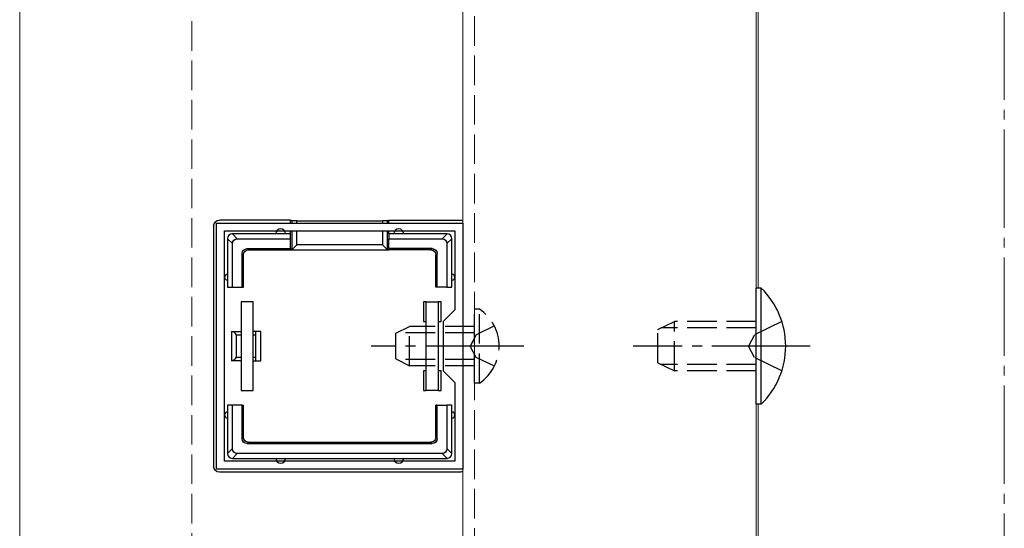
# Model space of a CAD drawing. Extents: x 0 to 1750, y 0 to 2615.
# Drawn here: x 599 to 699, y 1987 to 2039 of the extents above; entities that cross this region are included whole.
import ezdxf

# ---------------------------------------------------------------- set-up
doc = ezdxf.new("R2010")
doc.units = 0
doc.linetypes.add('YCENTER_1', pattern=[13, 10, -1, 1, -1])
doc.linetypes.add('YHIDDEN_1', pattern=[4, 3, -1])
for name, color, linetype, lineweight in [('YKK_11', 7, 'CONTINUOUS', 30), ('YKK_12', 2, 'CONTINUOUS', 13), ('YKK_13', 4, 'CONTINUOUS', 30), ('YSS_K', 3, 'CONTINUOUS', 13)]:
    doc.layers.add(name, color=color, linetype=linetype, lineweight=lineweight)

msp = doc.modelspace()

# ---------------------------------------------------------------- linework, layer by layer
at = {"layer": 'YKK_11', "linetype": 'ByBlock', "lineweight": -2, "ltscale": 0.5}
for p, q in [((619.27, 1993.35), (619.27, 2018.35)), ((619.27, 2018.35), (644.27, 2018.35)), ((644.27, 2018.35), (644.27, 1993.35)), ((620.07, 1994.15), (620.07, 2017.55)), ((620.07, 2017.55), (643.47, 2017.55)), ((643.47, 2017.55), (643.47, 2009.55)), ((643.47, 2009.55), (642.27, 2008.35)), ((642.27, 2008.35), (642.27, 2003.35)), ((642.27, 2003.35), (643.47, 2002.15)), ((643.47, 2002.15), (643.47, 1994.15)), ((643.47, 1994.15), (620.07, 1994.15)), ((644.27, 1993.35), (619.27, 1993.35))]:
    msp.add_line(p, q, dxfattribs=at)
at = {"layer": 'YKK_12'}
for p, q in [((599.27, 2300.85), (599.27, 1450.85)), ((674.27, 2011.75), (674.27, 2219.35)), ((644.27, 1492.85), (644.27, 2218.85)), ((674.07, 2218.85), (674.07, 1492.85)), ((674.27, 1611.75), (674.27, 1999.95))]:
    msp.add_line(p, q, dxfattribs=at)
at = {"layer": 'YKK_12', "linetype": 'YHIDDEN_1'}
msp.add_line((645.47, 1492.35), (645.47, 2219.35), dxfattribs=at)
at = {"layer": 'YKK_13'}
for p, q in [((618.97, 2018.05), (618.97, 1993.65)), ((626.77, 2018.65), (619.57, 2018.65)), ((626.91, 2018.58), (626.77, 2018.65)), ((626.77, 2018.35), (626.77, 2018.65)), ((626.91, 2018.58), (626.91, 2018.35)), ((627.41, 2018.56), (636.13, 2018.56)), ((627.41, 2018.35), (627.41, 2018.56)), ((636.13, 2018.56), (636.13, 2018.35)), ((636.63, 2018.58), (636.77, 2018.65)), ((636.63, 2018.35), (636.63, 2018.58)), ((636.77, 2018.65), (643.97, 2018.65)), ((636.77, 2018.35), (636.77, 2018.65)), ((625.77, 2017.25), (620.87, 2017.25)), ((621.36, 2016.75), (620.87, 2017.25)), ((626.77, 2017.25), (625.77, 2017.25)), ((626.77, 2017.25), (626.77, 2017.55)), ((626.77, 2016.75), (626.77, 2017.25)), ((626.91, 2017.55), (626.91, 2015.62)), ((627.41, 2016.12), (627.41, 2017.55)), ((636.13, 2017.55), (636.13, 2016.12)), ((636.63, 2015.62), (636.63, 2017.55)), ((636.77, 2017.25), (636.77, 2017.55)), ((637.77, 2017.25), (636.77, 2017.25)), ((636.77, 2017.25), (636.77, 2016.75)), ((642.67, 2017.25), (637.77, 2017.25)), ((642.68, 2017.25), (642.18, 2016.75)), ((620.37, 2016.76), (620.87, 2016.26)), ((620.37, 2016.75), (620.37, 2012.85)), ((620.87, 2011.85), (620.87, 2016.26)), ((621.36, 2016.75), (626.77, 2016.75)), ((626.77, 2015.75), (626.77, 2016.75)), ((626.91, 2015.62), (627.41, 2016.12)), ((636.13, 2016.12), (627.41, 2016.12)), ((636.63, 2015.62), (636.13, 2016.12)), ((636.77, 2016.75), (642.18, 2016.75)), ((636.77, 2015.75), (636.77, 2016.75)), ((642.67, 2016.26), (643.17, 2016.76)), ((642.67, 2016.26), (642.67, 2011.85)), ((643.17, 2012.85), (643.17, 2016.75)), ((621.87, 2015.25), (622, 2015.12)), ((621.87, 2011.85), (621.87, 2015.25)), ((622, 2011.85), (622, 2015.12)), ((622.37, 2015.75), (626.77, 2015.75)), ((622.5, 2015.62), (622.37, 2015.75)), ((622.5, 2015.62), (626.77, 2015.62)), ((626.77, 2015.75), (626.77, 2015.62)), ((626.77, 2015.62), (636.77, 2015.62)), ((641.17, 2015.75), (636.77, 2015.75)), ((636.77, 2015.75), (636.77, 2015.62)), ((641.04, 2015.62), (636.77, 2015.62)), ((641.17, 2015.75), (641.04, 2015.62)), ((641.54, 2015.12), (641.67, 2015.25)), ((641.54, 2011.85), (641.54, 2015.12)), ((641.67, 2011.85), (641.67, 2015.25)), ((620.37, 2012.85), (620.37, 2011.85)), ((643.17, 2011.85), (643.17, 2012.85)), ((620.37, 2011.85), (620.87, 2011.85)), ((620.87, 2011.85), (621.87, 2011.85)), ((621.87, 2011.85), (622, 2011.85)), ((641.67, 2011.85), (641.54, 2011.85)), ((642.67, 2011.85), (641.67, 2011.85)), ((642.67, 2011.85), (643.17, 2011.85)), ((674.58, 2011.75), (674.07, 2011.75)), ((674.07, 1999.95), (674.07, 2011.75)), ((674.58, 1999.95), (674.58, 2011.75)), ((622.97, 2010.35), (621.77, 2010.35)), ((621.77, 2010.35), (621.77, 2001.35)), ((622.97, 2001.35), (622.97, 2010.35)), ((640.27, 2010.35), (640.27, 2008.35)), ((640.57, 2010.35), (640.27, 2010.35)), ((640.57, 2010.35), (641.77, 2010.35)), ((640.57, 2001.35), (640.57, 2010.35)), ((641.77, 2010.35), (641.77, 2001.35)), ((642.07, 2010.35), (641.77, 2010.35)), ((642.07, 2008.35), (642.07, 2010.35)), ((640.27, 2008.35), (640.57, 2008.35)), ((641.77, 2008.35), (642.07, 2008.35)), ((620.77, 2007.35), (621.77, 2007.35)), ((620.77, 2007.35), (620.77, 2004.35)), ((623.27, 2007.35), (622.97, 2007.35)), ((623.27, 2006.97), (623.27, 2007.35)), ((623.77, 2007.35), (623.27, 2007.35)), ((623.77, 2004.35), (623.77, 2007.35)), ((621.77, 2006.97), (621.27, 2006.97)), ((621.27, 2006.97), (621.27, 2004.73)), ((623.27, 2006.97), (622.97, 2006.97)), ((623.27, 2004.73), (623.27, 2006.97)), ((621.77, 2004.35), (620.77, 2004.35)), ((621.27, 2004.73), (621.77, 2004.73)), ((622.97, 2004.73), (623.27, 2004.73)), ((622.97, 2004.35), (623.27, 2004.35)), ((623.27, 2004.35), (623.27, 2004.73)), ((623.27, 2004.35), (623.77, 2004.35)), ((640.27, 2003.35), (640.27, 2001.35)), ((640.57, 2003.35), (640.27, 2003.35)), ((642.07, 2003.35), (641.77, 2003.35)), ((642.07, 2001.35), (642.07, 2003.35)), ((621.77, 2001.35), (622.97, 2001.35)), ((640.27, 2001.35), (640.57, 2001.35)), ((641.77, 2001.35), (640.57, 2001.35)), ((641.77, 2001.35), (642.07, 2001.35)), ((620.87, 1999.85), (620.37, 1999.85)), ((620.37, 1999.85), (620.37, 1998.85)), ((621.87, 1999.85), (620.87, 1999.85)), ((620.87, 1995.44), (620.87, 1999.85)), ((621.87, 1996.45), (621.87, 1999.85)), ((621.87, 1999.85), (622, 1999.85)), ((622, 1996.58), (622, 1999.85)), ((641.67, 1999.85), (641.54, 1999.85)), ((641.54, 1996.58), (641.54, 1999.85)), ((641.67, 1999.85), (642.67, 1999.85)), ((641.67, 1996.45), (641.67, 1999.85)), ((642.67, 1999.85), (642.67, 1995.44)), ((643.17, 1999.85), (642.67, 1999.85)), ((643.17, 1998.85), (643.17, 1999.85)), ((674.58, 1999.95), (674.07, 1999.95)), ((620.37, 1998.85), (620.37, 1994.95)), ((643.17, 1994.95), (643.17, 1998.85)), ((622, 1996.58), (621.87, 1996.45)), ((622.37, 1995.95), (622.5, 1996.08)), ((622.5, 1996.08), (641.04, 1996.08)), ((641.04, 1996.08), (641.17, 1995.95)), ((641.67, 1996.45), (641.54, 1996.58)), ((620.87, 1995.44), (620.37, 1994.94)), ((622.37, 1995.95), (641.17, 1995.95)), ((643.17, 1994.94), (642.67, 1995.44)), ((620.87, 1994.45), (621.36, 1994.95)), ((620.87, 1994.45), (625.77, 1994.45)), ((642.18, 1994.95), (621.36, 1994.95)), ((625.77, 1994.45), (637.77, 1994.45)), ((637.77, 1994.45), (642.67, 1994.45)), ((642.18, 1994.95), (642.68, 1994.45)), ((643.97, 1993.05), (619.57, 1993.05))]:
    msp.add_line(p, q, dxfattribs=at)
at = {"layer": 'YKK_13', "linetype": 'YHIDDEN_1'}
for p, q in [((645.98, 2009.6), (645.47, 2009.6)), ((645.47, 2002.1), (645.47, 2009.6)), ((645.98, 2002.1), (645.98, 2009.6)), ((664.07, 2007.55), (665.77, 2008.35)), ((665.77, 2003.35), (665.77, 2008.35)), ((674.07, 2008.35), (665.77, 2008.35)), ((676.68, 2008.35), (673.9, 2007)), ((637.47, 2007.15), (638.87, 2007.85)), ((637.47, 2004.55), (637.47, 2007.15)), ((645.47, 2007.2), (637.56, 2007.2)), ((638.87, 2003.85), (638.87, 2007.85)), ((645.47, 2007.85), (638.87, 2007.85)), ((647.48, 2007.9), (645.63, 2007)), ((664.07, 2004.15), (664.07, 2007.55)), ((674.07, 2007.7), (664.38, 2007.7)), ((645.63, 2007), (645.02, 2005.85)), ((673.9, 2007), (673.3, 2005.85)), ((645.63, 2004.71), (645.02, 2005.85)), ((673.9, 2004.71), (673.3, 2005.85)), ((637.47, 2004.55), (638.87, 2003.85)), ((645.47, 2004.5), (637.56, 2004.5)), ((647.48, 2003.8), (645.63, 2004.71)), ((664.07, 2004.15), (665.77, 2003.35)), ((674.07, 2004), (664.38, 2004)), ((676.68, 2003.35), (673.9, 2004.71)), ((645.47, 2003.85), (638.87, 2003.85)), ((674.07, 2003.35), (665.77, 2003.35)), ((645.98, 2002.1), (645.47, 2002.1))]:
    msp.add_line(p, q, dxfattribs=at)
at = {"layer": 'YKK_13', "linetype": 'YCENTER_1'}
for p, q in [((650.47, 2005.85), (634.97, 2005.85)), ((679.57, 2005.85), (661.57, 2005.85))]:
    msp.add_line(p, q, dxfattribs=at)
at = {"layer": 'YKK_13'}
for centre, radius, start, end in [((620.87, 2016.75), 0.5, 90.7744, 179.2256), ((620.87, 2016.75), 0.5, 90, 90.7744), ((625.77, 2017.25), 0.5, 0, 180), ((637.77, 2017.25), 0.5, 0, 180), ((642.67, 2016.75), 0.5, 89.2256, 90), ((642.67, 2016.75), 0.5, 0.7744, 89.2256), ((620.87, 2016.75), 0.5, 179.2256, 180), ((642.67, 2016.75), 0.5, 0, 0.7744), ((620.37, 2012.85), 0.3, 90, 270), ((643.17, 2012.85), 0.3, 270, 90), ((668.84, 2005.85), 8.23, 314.2189, 45.7811), ((620.37, 1998.85), 0.3, 90, 270), ((643.17, 1998.85), 0.3, 270, 90), ((620.87, 1994.95), 0.5, 180, 180.7744), ((620.87, 1994.95), 0.5, 180.7744, 269.2256), ((620.87, 1994.95), 0.5, 269.2256, 270), ((625.77, 1994.45), 0.5, 180, 0), ((637.77, 1994.45), 0.5, 180, 0), ((642.67, 1994.95), 0.5, 270, 270.7744), ((642.67, 1994.95), 0.5, 270.7744, 359.2256), ((642.67, 1994.95), 0.5, 359.2256, 0)]:
    msp.add_arc(centre, radius, start, end, dxfattribs=at)
at = {"layer": 'YKK_13', "linetype": 'YHIDDEN_1'}
msp.add_arc((643.44, 2005.85), 4.53, 304.0667, 55.9333, dxfattribs=at)
at = {"layer": 'YKK_13', "extrusion": (0, 0, -1)}
for centre, major_axis, ratio, start_param, end_param in [((619.57, 2018.05), (-0.426, 0.426), 0.99628, 5.49965, 7.06672), ((627.41, 2018.59), (0.5, 0), 0.06116, 1.5708, 3.00904), ((636.13, 2018.59), (0.5, 0), 0.06116, 0.13255, 1.5708), ((643.97, 2018.05), (0.426, 0.426), 0.99628, 5.49965, 6.0206), ((621.38, 2016.24), (-0.363, 0.363), 0.97333, 5.5113, 7.05507), ((642.16, 2016.24), (-0.363, -0.363), 0.97333, 2.36971, 3.91348), ((622.37, 2015.25), (-0.354, 0.354), 0.99992, 5.49783, 7.06855), ((622.5, 2015.12), (-0.354, 0.354), 0.99992, 5.49783, 7.06855), ((626.91, 2016.12), (0, -0.5), 0.13333, 6.15063, 6.28319), ((636.64, 2016.12), (0, -0.5), 0.13333, 0, 0.13255), ((641.04, 2015.12), (0.354, 0.354), 0.99992, 5.49783, 7.06855), ((641.17, 2015.25), (0.354, 0.354), 0.99992, 5.49783, 7.06855), ((620.77, 2005.85), (0, -1.5), 0.5, 3.14159, 3.87132), ((620.77, 2005.85), (0, -1.5), 0.5, 5.55346, 6.28319), ((622.37, 1996.45), (-0.354, -0.354), 0.99992, 5.49783, 7.06855), ((622.5, 1996.58), (-0.354, -0.354), 0.99992, 5.49783, 7.06855), ((641.04, 1996.58), (0.354, -0.354), 0.99992, 5.49783, 7.06855), ((641.17, 1996.45), (0.354, -0.354), 0.99992, 5.49783, 7.06855), ((621.38, 1995.46), (-0.363, -0.363), 0.97333, 5.5113, 7.05507), ((642.16, 1995.46), (0.363, -0.363), 0.97333, 5.5113, 7.05507), ((619.57, 1993.65), (-0.426, -0.426), 0.99628, 5.49965, 7.06672), ((643.97, 1993.65), (0.426, -0.426), 0.99628, 6.54577, 7.06672)]:
    msp.add_ellipse(centre, major_axis=major_axis, ratio=ratio, start_param=start_param, end_param=end_param, dxfattribs=at)
at = {"layer": 'YSS_K', "linetype": 'YHIDDEN_1'}
msp.add_line((616.77, 1435.85), (616.77, 2283.35), dxfattribs=at)
at = {"layer": 'YSS_K', "linetype": 'YCENTER_1'}
msp.add_line((699.27, 1302.85), (699.27, 2200.85), dxfattribs=at)

doc.saveas('drawing.dxf')
